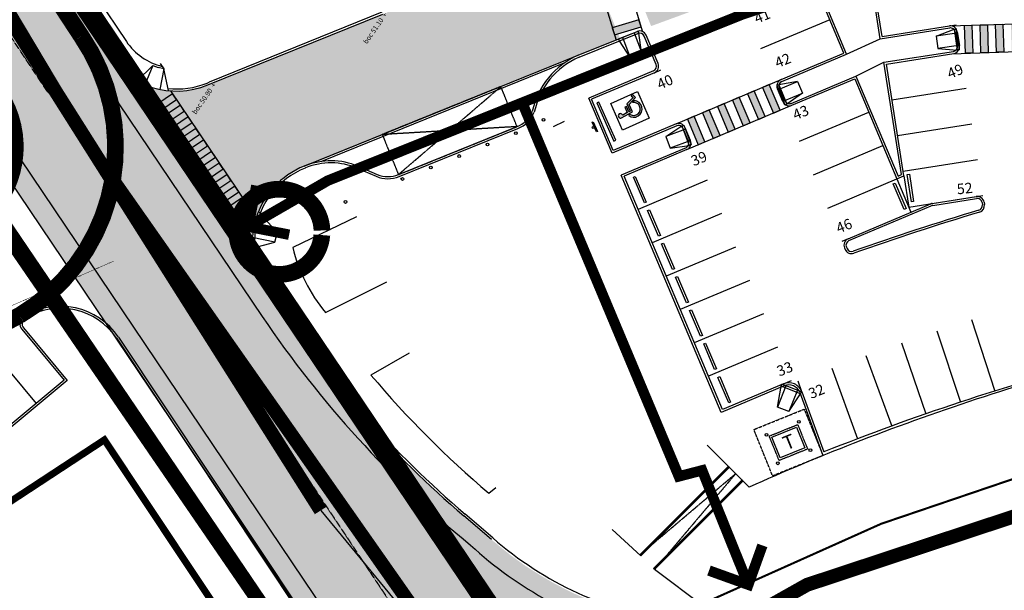
# Model space of a CAD drawing. Units: millimetres. Extents: x 2602348 to 3143846, y 5639108685 to 5639886888.
# Drawn here: x 2849386 to 2920167, y 5639592070 to 5639633048 of the extents above; entities that cross this region are included whole.
import ezdxf
from ezdxf.xclip import XClip

# ---------------------------------------------------------------- set-up
doc = ezdxf.new("R2010")
doc.units = ezdxf.units.MM
doc.header["$XCLIPFRAME"] = 0
for name, pattern in [('_DASHED2', [7, 5, -2]), ('_HIDDEN4', [2, 1.375, -0.625]), ('_PROPERTY1', [48, 40.5, -2.5, 0, -2.5, 0, -2.5]), ('ACAD_ISO07W100', [3, 0, -3]), ('DOT2', [3.175, 0, -3.175]), ('HIDDEN', [9.525, 6.35, -3.175]), ('HIDDEN2', [4.7625, 3.175, -1.5875])]:
    doc.linetypes.add(name, pattern=pattern)
for name, color, linetype in [('A-ANNO-NOTE', 3, 'Continuous'), ('A-SITE-BIKELANE', 1, 'Continuous'), ('A-SITE-BOLLARD', 3, 'Continuous'), ('A-SITE-FILL', 252, 'Continuous'), ('A-SITE-HRAL', 2, 'Continuous'), ('C-BIKE-LANE', 1, 'DOT2'), ('C-BLDG', 7, 'Continuous'), ('C-BLDG1', 1, 'HIDDEN2'), ('C-GRADES-GGA', 3, 'Continuous'), ('C-HEVY-DUTY-REQ-PAT1', 115, 'Continuous'), ('C-LANE', 8, 'HIDDEN2'), ('C-PHASE', 6, 'HIDDEN'), ('C-PKNG', 12, 'Continuous'), ('C-PKNG-CURB', 2, 'Continuous'), ('C-PKNG-CURB-2', 3, 'Continuous'), ('C-PKNG-CURB-LIT', 1, 'Continuous'), ('C-PKNG-NUM', 1, '_PROPERTY1'), ('C-PKNG-SYMB', 1, 'Continuous'), ('C-PKNG-WEEL', 9, 'Continuous'), ('C-PROP', 6, '_PROPERTY1'), ('C-SITE-LOAD', 1, '_DASHED2'), ('E-POWR-EQPM', 1, 'Continuous'), ('E-POWR-EQPM-UNDR', 8, '_HIDDEN4')]:
    doc.layers.add(name, color=color, linetype=linetype)
doc.layers.add('A-ANNO-NPLT', color=30, linetype='Continuous', plot=False)
doc.layers.add('L-SITE-NODES', color=30, linetype='ACAD_ISO07W100', plot=False)
doc.layers.add('A-ANNO-PEDS', color=7, linetype='Continuous', true_color=0xad2441)
doc.layers.add('A-ANNO-PEDS2', color=7, linetype='Continuous', true_color=0x00969e)
doc.styles.add('ROMAND', font='txt')
doc.styles.add('Text', font='arial_0.ttf', dxfattribs={"height": 1000})

# ---------------------------------------------------------------- blocks, each defined once
blk = doc.blocks.new('transformer')
blk.add_lwpolyline([(-980, -830), (-980, 770), (920, 770), (920, -830)], close=True)
for centre in [(-1279, 1071), (1220, 1071), (-1288, -1129), (1228, -1129)]:
    blk.add_circle(centre, 100)
at = {"layer": 'C-BLDG1'}
blk.add_lwpolyline([(-1130, -980), (-1130, 920), (1070, 920), (1070, -980)], close=True, dxfattribs=at)
at = {"layer": 'E-POWR-EQPM-UNDR'}
blk.add_lwpolyline([(-1980, -1830), (-1980, 1770), (1920, 1770), (1920, -1830)], close=True, dxfattribs=at)
at = {"layer": 'A-ANNO-NOTE', "insert": (-390, 497), "char_height": 1000, "width": 1533.72, "attachment_point": 1, "style": 'Text'}
blk.add_mtext('T', dxfattribs=at)
blk = doc.blocks.new('RAMP-2')
for p, q in [((300, 1650), (0, 150)), ((300, 1650), (1200, 1650)), ((1200, 1650), (1500, 150)), ((0, 150), (0, 0)), ((1500, 150), (1500, 0))]:
    blk.add_line(p, q)
at = {"layer": 'C-PKNG', "color": 1}
for p, q in [((300, 0), (300, 1650)), ((1200, 0), (1200, 1650))]:
    blk.add_line(p, q, dxfattribs=at)
at = {"layer": 'DEFPOINTS'}
for p, q in [((0, 150), (1500, 150)), ((0, 0), (1500, 0))]:
    blk.add_line(p, q, dxfattribs=at)
blk = doc.blocks.new('RAMP')
for p, q in [((300, 1499), (0, 150)), ((300, 1499), (1200, 1499)), ((1200, 1499), (1500, 150)), ((0, 150), (0, 0)), ((1500, 150), (1500, 0))]:
    blk.add_line(p, q)
at = {"layer": 'C-PKNG', "color": 1}
for p, q in [((300, 0), (300, 1499)), ((1200, 0), (1200, 1499))]:
    blk.add_line(p, q, dxfattribs=at)
at = {"layer": 'DEFPOINTS'}
for p, q in [((0, 150), (1500, 150)), ((0, 0), (1500, 0))]:
    blk.add_line(p, q, dxfattribs=at)
blk = doc.blocks.new('BF-SYMBOL02')
h = blk.add_hatch(color=252)
h.paths.add_polyline_path([(-204, 948), (-127, 68), (460, 68), (710, -561), (1008, -442), (961, -323), (782, -394), (547, 196), (-9, 196), (-19, 306), (403, 306), (403, 435), (-30, 435), (-62, 801, 2.822936)])
h.paths.add_polyline_path([(-243, 428, 1.375474), (548, -387), (478, -210, -1.496783), (-231, 288)])
for p, q in [((-231, 288), (-243, 428)), ((548, -387), (478, -210))]:
    blk.add_line(p, q)
blk.add_lwpolyline([(-62, 801, 2.822957), (-204, 948, 2.822957)], format="xyb")
blk.add_lwpolyline([(-204, 948), (-127, 68), (460, 68), (710, -561), (1008, -442), (961, -323), (782, -394), (547, 196), (-9, 196), (-19, 306), (403, 306), (403, 435), (-30, 435), (-62, 801)])
for radius, start, end in [(597, 116.18721, 332.11533), (468, 122.42968, 347.4422)]:
    blk.add_arc((20, -108), radius, start, end)
blk = doc.blocks.new('HC')
for points in [[(1618, 200), (1618, 275), (2368, 275), (2368, 200)], [(500, -600), (500, -750), (3500, -750), (3500, -600)]]:
    blk.add_lwpolyline(points, close=True)
blk.add_circle((1993, 350), 75)
at = {"layer": 'C-PKNG-SYMB'}
blk.add_lwpolyline([(950, -3592), (950, -1492), (3050, -1492), (3050, -3592)], close=True, dxfattribs=at)
blk.add_blockref('BF-SYMBOL02', (2000, -2738), dxfattribs=at)
blk = doc.blocks.new('WSTOP-PL')
blk.add_lwpolyline([(600, -300), (750, -300), (750, -2300), (600, -2300)], close=True)

msp = doc.modelspace()

# ---------------------------------------------------------------- hatches: boundary and pattern name
at = {"layer": 'A-SITE-FILL'}
msp.add_hatch(color=256, dxfattribs=at).paths.add_polyline_path([(2891987.5, 5639632463.7), (2892140.2, 5639631961.4), (2894053.7, 5639632543.3), (2893901, 5639633045.6)])
h = msp.add_hatch(color=256, dxfattribs=at)
h.paths.add_polyline_path([(2917380.1, 5639630637.7), (2917904.8, 5639630654.6), (2917840.6, 5639632653.6), (2917315.9, 5639632636.7)])
h.paths.add_polyline_path([(2918490.3, 5639630673.4), (2919015, 5639630690.2), (2918950.8, 5639632689.2), (2918426.1, 5639632672.3)])
h.paths.add_polyline_path([(2919600.5, 5639630709), (2920125.2, 5639630725.9), (2920061, 5639632724.8), (2919536.3, 5639632708)])
h.paths.add_polyline_path([(2920710.7, 5639630744.6), (2921235.4, 5639630761.5), (2921171.2, 5639632760.5), (2920646.5, 5639632743.6)])
h.paths.add_polyline_path([(2921820.9, 5639630780.3), (2922345.6, 5639630797.1), (2922281.4, 5639632796.1), (2921756.7, 5639632779.2)])
h.paths.add_polyline_path([(2922931.1, 5639630815.9), (2923455.8, 5639630832.7), (2923391.6, 5639632831.7), (2922866.9, 5639632814.9)])
h.paths.add_polyline_path([(2924041.3, 5639630851.5), (2924566, 5639630868.4), (2924501.8, 5639632867.4), (2923977.1, 5639632850.5)])
h = msp.add_hatch(color=256, dxfattribs=at)
h.paths.add_polyline_path([(2897387.7, 5639625905.2), (2898165.1, 5639624062.5), (2898648.8, 5639624266.5), (2897871.5, 5639626109.3)])
h.paths.add_polyline_path([(2898468.1, 5639626361), (2899245.4, 5639624518.2), (2899729.1, 5639624722.3), (2898951.8, 5639626565)])
h.paths.add_polyline_path([(2899548.4, 5639626816.7), (2900325.7, 5639624974), (2900809.5, 5639625178), (2900032.1, 5639627020.8)])
h.paths.add_polyline_path([(2900628.7, 5639627272.4), (2901406.1, 5639625429.7), (2901889.8, 5639625633.8), (2901112.4, 5639627476.5)])
h.paths.add_polyline_path([(2901709, 5639627728.2), (2902486.4, 5639625885.4), (2902970.1, 5639626089.5), (2902192.7, 5639627932.2)])
h.paths.add_polyline_path([(2902789.3, 5639628183.9), (2903566.7, 5639626341.2), (2904050.4, 5639626545.2), (2903273, 5639628388)])
h = msp.add_hatch(color=256, dxfattribs=at)
h.paths.add_polyline_path([(2860655.3, 5639627314.6), (2860375.7, 5639627729.1), (2858717.6, 5639626610.7), (2858997.2, 5639626196.2)])
h.paths.add_polyline_path([(2861214.5, 5639626485.6), (2860934.9, 5639626900.1), (2859276.8, 5639625781.7), (2859556.4, 5639625367.2)])
h.paths.add_polyline_path([(2861773.7, 5639625656.5), (2861494.1, 5639626071), (2859836, 5639624952.6), (2860115.6, 5639624538.1)])
h.paths.add_polyline_path([(2862332.9, 5639624827.5), (2862053.3, 5639625242), (2860395.2, 5639624123.6), (2860674.8, 5639623709.1)])
h.paths.add_polyline_path([(2862892.1, 5639623998.4), (2862612.5, 5639624413), (2860954.4, 5639623294.6), (2861234, 5639622880.1)])
h.paths.add_polyline_path([(2863451.3, 5639623169.4), (2863171.7, 5639623583.9), (2861513.6, 5639622465.5), (2861793.2, 5639622051)])
h.paths.add_polyline_path([(2866247.2, 5639619024.2), (2865967.7, 5639619438.7), (2864309.6, 5639618320.3), (2864589.2, 5639617905.8)])
h.paths.add_polyline_path([(2865688.1, 5639619853.3), (2865408.5, 5639620267.8), (2863750.4, 5639619149.4), (2864030, 5639618734.9)])
h.paths.add_polyline_path([(2865128.9, 5639620682.3), (2864849.3, 5639621096.8), (2863191.2, 5639619978.4), (2863470.8, 5639619563.9)])
h.paths.add_polyline_path([(2864569.7, 5639621511.3), (2864290.1, 5639621925.8), (2862632, 5639620807.5), (2862911.6, 5639620392.9)])
h.paths.add_polyline_path([(2864010.5, 5639622340.4), (2863730.9, 5639622754.9), (2862072.8, 5639621636.5), (2862352.4, 5639621222)])
at = {"layer": 'C-HEVY-DUTY-REQ-PAT1'}
h = msp.add_hatch(dxfattribs=at)
h.set_pattern_fill('DOTS', color=256, scale=10000, style=0)
h.set_pattern_definition([(0, (-47884.9, -82398.14), (312.5, 625), [0, -625])])
h.paths.add_polyline_path([(2842444.4, 5639659052.9), (2841592.6, 5639658117), (2841014.9, 5639657098.5), (2840596.2, 5639655749.6), (2840524, 5639654468.8), (2840686.6, 5639653395.8), (2841081.4, 5639652343.6), (2841524.5, 5639651564.1), (2855686.3, 5639630568.4), (2856234.2, 5639629872.3), (2856982.7, 5639629182.9), (2866321.1, 5639615338.2), (2866631, 5639614476.2), (2866945, 5639613932.5), (2857882.6, 5639607819.9), (2848404.2, 5639621872.3), (2847973.9, 5639622510.1), (2847281, 5639623537.3), (2846553.9, 5639624615.3), (2846013.2, 5639625417), (2845327.3, 5639626433.9), (2830934.5, 5639647772.1)])
h.paths.add_polyline_path([(2866928, 5639613921.1), (2867906.4, 5639612451.3), (2869449.2, 5639610249.1), (2871347.4, 5639607761.7), (2873276.9, 5639605405.9), (2874098.2, 5639604485.2), (2875648.3, 5639602795.4), (2877904.5, 5639600518), (2881303.2, 5639597422.3), (2883298, 5639595714.2), (2884678.5, 5639594588.2), (2885776.7, 5639593795.6), (2886943.3, 5639593067.3), (2887760.6, 5639592591.1), (2889104.4, 5639591897.3), (2890748.2, 5639591181.3), (2892338.6, 5639590567.6), (2893654.3, 5639590236.3), (2895714.5, 5639589754.6), (2891132.4, 5639587280.6), (2887046.2, 5639584972.4), (2881952.3, 5639581741.2), (2877407.9, 5639578654), (2877090.8, 5639579434.6), (2876628.2, 5639580028.4), (2857882.6, 5639607819.9)])
h.paths.add_polyline_path([(2807269.7, 5639726893.2), (2797023.7, 5639720265.8), (2802670.1, 5639713274.4), (2804293.7, 5639711022.5), (2805440.6, 5639708120.1), (2819282.2, 5639673861.1), (2822174.7, 5639667962.1), (2824052.4, 5639664170.3), (2825199.4, 5639661653.4), (2828020.1, 5639654393.2), (2830918, 5639647796.6), (2842444.4, 5639659052.9), (2837571.9, 5639671112.8), (2834462.2, 5639672722.8), (2833373.7, 5639673500.3), (2831535.1, 5639675153.6), (2829474.9, 5639677576.8), (2827970.2, 5639679511.1), (2825947.8, 5639682319.2), (2822614.1, 5639687595.2), (2816059.1, 5639703804), (2811781.1, 5639714392.4), (2811352.2, 5639715873.7), (2811271.4, 5639716988.6)])
h = msp.add_hatch(dxfattribs=at)
h.set_pattern_fill('DOTS', color=256, scale=10000, style=0)
h.set_pattern_definition([(181.5575, (2958460.3, 5639634563.9), (-295.3973, -633.2627), [0, -625])])
edge = h.paths.add_edge_path()
edge.add_line((2894775.6, 5639632589.5), (2902312.4, 5639635351.5))
edge.add_arc((2304918.7, 5641265504.4), 1736167.6, 290.1261072, 290.3532263)
edge.add_arc((2917851.2, 5639613251.2), 26111.4, 95.207847, 110.353226, ccw=False)
edge.add_line((2915481.1, 5639639254.8), (2925099.4, 5639639168.3))
edge.add_line((2925099.4, 5639639168.3), (2954279.3, 5639640109.6))
edge.add_line((2954279.3, 5639640109.6), (2958963.2, 5639639767.3))
edge.add_arc((2958704.6, 5639636228.3), 3548.5, -2.777541, 85.820649, ccw=False)
edge.add_line((2962248.9, 5639636056.4), (2964307.1, 5639619787.9))
edge.add_line((2964307.1, 5639619787.9), (2964307.1, 5639607962.8))
edge.add_line((2964307.1, 5639607962.8), (2961308.5, 5639603060.1))
edge.add_line((2961308.5, 5639603060.1), (2974907, 5639603340.9))
edge.add_line((2974907, 5639603340.9), (2971507.1, 5639608090.9))
edge.add_line((2971507.1, 5639608090.9), (2971650, 5639617780.6))
edge.add_line((2971650, 5639617780.6), (2970021.6, 5639631932.6))
edge.add_line((2970021.6, 5639631932.6), (2969549.2, 5639635704.2))
edge.add_arc((2973487.3, 5639636197.4), 3968.8, 104.816963, 187.138893, ccw=False)
edge.add_line((2972472.3, 5639640034.3), (2980298.8, 5639640725.5))
edge.add_line((2980298.8, 5639640725.5), (2998385.1, 5639642120.1))
edge.add_line((2998385.1, 5639642120.1), (2998446.3, 5639642484.4))
edge.add_line((2998446.3, 5639642484.4), (3000487.9, 5639644977.7))
edge.add_line((3000487.9, 5639644977.7), (2998063.4, 5639680811.3))
edge.add_line((2998063.4, 5639680811.3), (2998160.5, 5639681182.1))
edge.add_line((2998160.5, 5639681182.1), (2998488.4, 5639681357.3))
edge.add_line((2998488.4, 5639681357.3), (2992457.3, 5639716670.3))
edge.add_line((2992457.3, 5639716670.3), (2984836.7, 5639712846.3))
edge.add_line((2984836.7, 5639712846.3), (2984915.3, 5639711947))
edge.add_line((2984915.3, 5639711947), (2985564.5, 5639708757.5))
edge.add_line((2985564.5, 5639708757.5), (2990120.9, 5639673223.4))
edge.add_line((2990120.9, 5639673223.4), (2990374.4, 5639670843.7))
edge.add_line((2990374.4, 5639670843.7), (2991698.2, 5639656385.3))
edge.add_line((2991698.2, 5639656385.3), (2992036.5, 5639652093))
edge.add_arc((2987435.9, 5639653231.9), 4739.5, 292.918542, 346.095431, ccw=False)
edge.add_line((2989281.5, 5639648866.5), (2987845.6, 5639648753.3))
edge.add_line((2987845.6, 5639648753.3), (2970306.1, 5639647370.8))
edge.add_arc((2969818.1, 5639649357), 2045.3, 186.233454, 283.80369, ccw=False)
edge.add_line((2967784.9, 5639649134.9), (2966551.5, 5639658875.5))
edge.add_arc((2802352.7, 5639633515.1), 166145.7, 8.779946, 17.363224)
edge.add_arc((1581281.1, 5639210028.6), 1458498.7, 18.9264058, 19.5182678)
edge.add_line((2955967.2, 5639697323.8), (2948692.2, 5639693726))
edge.add_line((2948692.2, 5639693726), (2949964.8, 5639690576.2))
edge.add_arc((2852934, 5639644902.4), 107243.1, 13.609196, 25.207035, ccw=False)
edge.add_arc((2852395.3, 5639644742.7), 107804.2, 2.032229, 13.6243, ccw=False)
edge.add_arc((2958598.3, 5639648596.7), 1533.7, 259.676498, 358.840299, ccw=False)
edge.add_line((2958323.4, 5639647087.8), (2920933.8, 5639646328.7))
edge.add_line((2920933.8, 5639646328.7), (2902283.6, 5639643832))
edge.add_line((2902283.6, 5639643832), (2891772.6, 5639640022.4))
edge.add_line((2891772.6, 5639640022.4), (2894775.6, 5639632589.5))
h = msp.add_hatch(dxfattribs=at)
h.set_pattern_fill('DOTS', color=256, scale=10000, style=0)
h.set_pattern_definition([(22, (2837025.34, 5639615338.17), (55.616, 696.5545), [0, -625])])
h.paths.add_polyline_path([(2860796.7, 5639666842.2), (2844169.4, 5639660123.7), (2843780.4, 5639659952.2), (2843052.7, 5639659540.4), (2842444.4, 5639659052.9), (2837025.3, 5639672465.5), (2838390.6, 5639671852.1), (2839611.2, 5639671404.1), (2842041.4, 5639670757.5), (2844481.1, 5639670486), (2846967.5, 5639670569.4), (2850489.9, 5639671305.6)])
h.paths.add_polyline_path([(2874458.8, 5639633027.2), (2877455.7, 5639625609.7), (2869846.6, 5639622535.5), (2868827.3, 5639622028.4), (2867775.4, 5639621158.6), (2867007.2, 5639620154.5), (2866525.4, 5639619252.1), (2866385.5, 5639618819.2), (2866170, 5639617922.6), (2866099.5, 5639616733.6), (2866209.3, 5639615758.2), (2866321.1, 5639615338.2), (2856982.7, 5639629182.9), (2857807.7, 5639628645.2), (2858906.3, 5639628185.7), (2860074.8, 5639627952.2), (2861200.2, 5639627920.9), (2862908.2, 5639628360.4)])
h.paths.add_polyline_path([(2877455.7, 5639625609.7), (2892537.4, 5639631703.1), (2889540.3, 5639639121.2), (2874458.6, 5639633027.8)])

# ---------------------------------------------------------------- linework, layer by layer
msp.add_lwpolyline([(2839835.3, 5639592622), (2854962.5, 5639569902.5), (2870601.3, 5639580154.3), (2855474.1, 5639602873.7), (2839835.3, 5639592622)])
at = {"layer": 'A-ANNO-NPLT', "lineweight": 25}
for p, q in [((2912445.4, 5639621621), (2913456, 5639619225.5)), ((2912947.8, 5639621833), (2913299.4, 5639619591.9)), ((2913299.4, 5639619591.9), (2918634.1, 5639620428.8))]:
    msp.add_line(p, q, dxfattribs=at)
at = {"layer": 'A-ANNO-NPLT'}
msp.add_line((2871025, 5639597802.2), (2884248, 5639581804.6), dxfattribs=at)
at = {"layer": 'A-ANNO-NPLT', "const_width": 1000}
for points in [[(2885496.3, 5639579645.8), (2855249.3, 5639622717.7), (2851952.9, 5639627924.1, -0.0361841), (2818440.7, 5639690768.4, -0.0028392), (2807856.4, 5639712475), (2797407.8, 5639733903.5), (2792519.7, 5639738587.2), (2763947, 5639765965.7), (2753758.6, 5639775728.2, 0.1572666), (2714172.5, 5639728741.3), (2621679.6, 5639502492.9, 0.1857775), (2620192, 5639430678.1), (2667997.5, 5639284588.6), (2677740.2, 5639250990.3)], [(2878035, 5639574472.8), (2847498, 5639619485.6), (2847789, 5639625424.6), (2828749.5, 5639653489.5), (2817763.4, 5639678244.8), (2805718.3, 5639708493.2), (2792415.9, 5639726192.8, 0.0268105), (2791038.2, 5639727834.7, 0.0268105), (2789492.8, 5639729319.8, 0.0268105), (2787797.3, 5639730630.9, 0.0268105), (2785971.2, 5639731753.1), (2749920.6, 5639751327.5), (2720088.7, 5639750139.6)]]:
    msp.add_lwpolyline(points, format="xyb", dxfattribs=at)
msp.add_lwpolyline([(2839473.7, 5639647633.3), (2871025, 5639597802.2)], dxfattribs=at)
at = {"layer": 'A-ANNO-PEDS', "linetype": '_DASHED2', "ltscale": 2, "const_width": 1500}
msp.add_lwpolyline([(2887378.7, 5639584655.5), (2870216.6, 5639610099.4), (2865447.9, 5639617169.2), (2859006.2, 5639626719.4), (2839946.9, 5639654976), (2833310.3, 5639666471), (2826755.3, 5639680933.7), (2810898.4, 5639720085.8), (2806695, 5639729512.7)], dxfattribs=at)
at = {"layer": 'A-ANNO-PEDS2', "linetype": '_DASHED2', "const_width": 750}
for points in [[(2969258.6, 5639649607.3), (2953787.2, 5639646500.9), (2938730.8, 5639643271.1), (2925566.2, 5639640673.2), (2913338.3, 5639637427.9), (2901332.5, 5639633425.3), (2890426, 5639629057.4), (2871534.6, 5639621491.5), (2865813.8, 5639618188.7)], [(2885510.1, 5639627088.6), (2896772, 5639600250.4), (2896772, 5639600250.4), (2898444, 5639600681.9), (2901761.6, 5639592470.6)], [(2866397.7, 5639621131.3), (2865813.8, 5639618188.7), (2868756.5, 5639617604.8)], [(2898938.9, 5639593486.6), (2901761.6, 5639592470.6), (2902777.6, 5639595293.3)]]:
    msp.add_lwpolyline(points, dxfattribs=at)
at = {"layer": 'A-SITE-BIKELANE'}
for p, q in [((2840446.8, 5639650837.1), (2866828.7, 5639611724.3)), ((2831094.8, 5639650216.9), (2878741.2, 5639579578.1)), ((2829829.6, 5639649410.2), (2877143.7, 5639579264.1))]:
    msp.add_line(p, q, dxfattribs=at)
for centre, radius, start, end in [((2930084.2, 5639654390.8), 76300, 213.999983, 230.743222), ((2900354.9, 5639615337.2), 27300, 227.187816, 256.362459)]:
    msp.add_arc(centre, radius, start, end, dxfattribs=at)
at = {"layer": 'A-SITE-BOLLARD'}
for centre in [(2887035.1, 5639625859.8), (2885053.4, 5639624904.5), (2883013.6, 5639624080.4), (2880973.8, 5639623256.3), (2878934, 5639622432.1), (2876894.2, 5639621608), (2872814.5, 5639619959.7), (2870774.7, 5639619135.6)]:
    msp.add_circle(centre, 100, dxfattribs=at)
at = {"layer": 'A-SITE-HRAL'}
for points in [[(2894001.4, 5639594582.4), (2900365.4, 5639600946.3), (2900400.7, 5639600910.9), (2894036.8, 5639594547)], [(2894991.4, 5639593592.4), (2901355.3, 5639599956.3), (2901320, 5639599991.7), (2894956, 5639593627.8)]]:
    msp.add_lwpolyline(points, close=True, dxfattribs=at)
at = {"layer": 'C-BIKE-LANE'}
msp.add_line((2847164.7, 5639611794.8), (2856142.2, 5639615707.8), dxfattribs=at)
at = {"layer": 'C-BIKE-LANE', "ltscale": 0.2, "const_width": 1200}
for points in [[(2982553.4, 5639804516.3), (2974323.9, 5639801099.8, -0.1929567), (2970166.6, 5639798204.5, -0.0177747), (2966721.5, 5639797335.9), (2941272.2, 5639786660.7), (2930214.5, 5639780564.8, 0.3664436), (2921024, 5639764209.3), (2932404.9, 5639736040.6), (2937668.2, 5639723013.5), (2940397, 5639716259.4, -0.4142135), (2935561.9, 5639704868.7), (2873162.5, 5639679657.7), (2840803.7, 5639666583.9, 0.1088023), (2831402.6, 5639661399.8, 0.1614777), (2830840.1, 5639652716.3), (2847874.4, 5639627796.6, -0.4266088), (2845836.4, 5639618085.2), (2835538, 5639612666.6), (2825725.5, 5639603892.3), (2823643.9, 5639601848.9)], [(2981238, 5639798085.8), (2976647.6, 5639795910.1, -0.0160599), (2974821.4, 5639794646.2, -0.0218526), (2953689.6, 5639785898.3), (2944342.3, 5639781448.9), (2932752.2, 5639774840.3, 0.3537514), (2927944.8, 5639765001.4), (2938545.1, 5639738457.7), (2943797.9, 5639725443.5), (2947535.2, 5639715884.3, -0.5537363), (2940287.6, 5639699679.2), (2875604.1, 5639673544.3), (2843103.6, 5639660313.9, 0.1851358), (2840462.6, 5639657446.4, 0.1011151), (2839849.3, 5639653123), (2853818.4, 5639631859.7, -0.433133), (2849380.7, 5639611814.2), (2839675.9, 5639606707.9), (2830649.7, 5639598636.8), (2828687.7, 5639596710.8)]]:
    msp.add_lwpolyline(points, format="xyb", dxfattribs=at)
at = {"layer": 'C-BLDG', "const_width": 500}
msp.add_lwpolyline([(2855474.1, 5639602873.7), (2870601.3, 5639580154.3), (2854962.5, 5639569902.5), (2839835.3, 5639592622)], close=True, dxfattribs=at)
at = {"layer": 'C-LANE'}
for p, q in [((2851474.1, 5639627741.6), (2831484.7, 5639657763.7)), ((2863008.4, 5639610742.2), (2882311.4, 5639581751))]:
    msp.add_line(p, q, dxfattribs=at)
at = {"layer": 'C-PHASE', "const_width": 1000}
for points in [[(2876938.5, 5639576138.8), (2905990.9, 5639592462.6), (2935382.1, 5639602173.4), (2965023.8, 5639606087.4), (2990594.1, 5639606096.8), (3011694.7, 5639606090.5), (3016348.7, 5639607401.1), (3019441.7, 5639609363.9), (3022688.6, 5639613315.6), (3024031.2, 5639616866), (3025468.3, 5639623218.6), (3028763.7, 5639637785.8), (3030392.5, 5639671736.8), (3030817.2, 5639698877.3), (3029716, 5639725950.3), (3027128.9, 5639751394.3), (3024536.8, 5639768410.3), (3019399.8, 5639794535.2), (3015814.6, 5639808929.5), (3008012.9, 5639835231.4), (2999413.4, 5639860417.9)], [(2877066.3, 5639575990.5), (2846646.6, 5639620257)]]:
    msp.add_lwpolyline(points, dxfattribs=at)
at = {"layer": 'C-PKNG', "lineweight": 25}
for p, q in [((2907625.7, 5639633046), (2902650.3, 5639630947.1)), ((2916218.3, 5639632601.5), (2924897.7, 5639632880.1)), ((2916406.1, 5639630606.5), (2924961.8, 5639630881.1)), ((2912781.4, 5639621925.6), (2911516, 5639629991.1)), ((2896566.3, 5639625558.7), (2904121.6, 5639628745.9)), ((2909493.6, 5639629004.2), (2912525.3, 5639621817.5)), ((2912090.4, 5639627297.6), (2917425.2, 5639628134.6)), ((2897343.7, 5639623716), (2904899, 5639626903.2)), ((2905448.8, 5639624313.3), (2910424.3, 5639626412.2)), ((2912493.4, 5639624729), (2917828.2, 5639625566)), ((2906459.4, 5639621917.7), (2911434.8, 5639624016.6)), ((2912896.4, 5639622160.4), (2918231.2, 5639622997.4)), ((2907470, 5639619522.1), (2912445.4, 5639621621)), ((2912525.3, 5639621817.5), (2912781.4, 5639621925.6)), ((2898815, 5639621514.8), (2893839.6, 5639619415.9)), ((2915033.3, 5639619712.1), (2918163.4, 5639620203.1)), ((2908999.6, 5639617182.7), (2914916.5, 5639619678.8)), ((2918563.5, 5639619911.6), (2918587.4, 5639619758.9)), ((2899825.5, 5639619119.2), (2894850.1, 5639617020.3)), ((2908941.3, 5639617320.9), (2908480.6, 5639617126.6)), ((2900836.1, 5639616723.6), (2895860.7, 5639614624.7)), ((2908813.1, 5639616724.2), (2908860.5, 5639616611.8)), ((2901846.7, 5639614328.1), (2896871.3, 5639612229.2)), ((2902857.3, 5639611932.5), (2897881.9, 5639609833.6)), ((2903867.9, 5639609536.9), (2898892.5, 5639607438)), ((2904289.8, 5639606893), (2904878.4, 5639607141.4))]:
    msp.add_line(p, q, dxfattribs=at)
at = {"layer": 'C-PKNG'}
for p, q in [((2916218.2, 5639632601.5), (2916712.2, 5639632679)), ((2917798.1, 5639611513.4), (2919479.9, 5639606381.7)), ((2915324.2, 5639610713.5), (2917005.9, 5639605582)), ((2850587, 5639605495.4), (2847132.8, 5639609646.2)), ((2912766.4, 5639609845.1), (2914534.2, 5639604742.7)), ((2910218.2, 5639608937.8), (2912071.5, 5639603865.8)), ((2907761.8, 5639608022.6), (2909615.4, 5639602950.1)), ((2905617.7, 5639606314.9), (2905338.9, 5639607077.9))]:
    msp.add_line(p, q, dxfattribs=at)
at = {"layer": 'C-PKNG', "lineweight": 25}
for points in [[(2917315.9, 5639632636.7), (2917840.6, 5639632653.6), (2917904.8, 5639630654.6), (2917380.1, 5639630637.7)], [(2918426.1, 5639632672.3), (2918950.8, 5639632689.2), (2919015, 5639630690.2), (2918490.3, 5639630673.4)], [(2919536.3, 5639632708), (2920061, 5639632724.8), (2920125.2, 5639630725.9), (2919600.5, 5639630709)], [(2902486.4, 5639625885.4), (2902970.1, 5639626089.5), (2902192.7, 5639627932.2), (2901709, 5639627728.2)], [(2903566.7, 5639626341.2), (2904050.4, 5639626545.2), (2903273, 5639628388), (2902789.3, 5639628183.9)], [(2901406.1, 5639625429.7), (2901889.8, 5639625633.8), (2901112.4, 5639627476.5), (2900628.7, 5639627272.4)], [(2899245.4, 5639624518.2), (2899729.1, 5639624722.3), (2898951.8, 5639626565), (2898468.1, 5639626361)], [(2900325.7, 5639624974), (2900809.5, 5639625178), (2900032.1, 5639627020.8), (2899548.4, 5639626816.7)], [(2898165.1, 5639624062.5), (2898648.8, 5639624266.5), (2897871.5, 5639626109.3), (2897387.7, 5639625905.2)]]:
    msp.add_lwpolyline(points, close=True, dxfattribs=at)
for centre, radius, start, end in [((2918217.7, 5639619857.4), 350, 8.91656, 98.916566), ((2915110.8, 5639619218.1, 0), 500, 98.916566, 112.8726), ((2918241.6, 5639619704.7), 350, 286.639552, 8.91656), ((2972623.7, 5639437743.1), 189564.2, 106.639578, 109.514734), ((2909135.6, 5639616860.2), 350, 112.8726, 202.872596), ((2909183, 5639616747.8), 350, 202.872596, 289.514741)]:
    msp.add_arc(centre, radius, start, end, dxfattribs=at)
at = {"layer": 'C-PKNG-CURB-2'}
for p, q in [((2841524.5, 5639651564.1), (2855686.3, 5639630568.4)), ((2911377.5, 5639631842), (2910571.5, 5639636979.2)), ((2908636.3, 5639630650.5), (2906615.2, 5639635441.6)), ((2862908.2, 5639628360.4), (2875488, 5639633443)), ((2889542.6, 5639630493.2), (2893772.1, 5639632202)), ((2911377.5, 5639631842), (2916218.2, 5639632601.5)), ((2916789.7, 5639632185), (2916944.7, 5639631197.1)), ((2895278, 5639629899.2), (2894420.1, 5639631932.8)), ((2904121.6, 5639628745.9), (2908636.3, 5639630650.5)), ((2911687.4, 5639629866.2), (2916528.2, 5639630625.7)), ((2912947.8, 5639621833), (2911687.4, 5639629866.2)), ((2895011.6, 5639629244.2), (2890496.9, 5639627339.7)), ((2904899, 5639626903.2), (2909413.7, 5639628807.7)), ((2909413.7, 5639628807.7), (2912445.4, 5639621621)), ((2904243.9, 5639627169.5), (2903855.2, 5639628090.9)), ((2892051.6, 5639623654.2), (2890496.9, 5639627339.7)), ((2876610.7, 5639621924.9), (2885140.7, 5639625371.3)), ((2888530.4, 5639625731), (2887742, 5639625363.3)), ((2896566.3, 5639625558.7), (2892051.6, 5639623654.2)), ((2897610.1, 5639624371), (2897221.4, 5639625292.4)), ((2897343.7, 5639623716), (2892829, 5639621811.4)), ((2869886.3, 5639622551.5), (2869846.6, 5639622535.5)), ((2873714.1, 5639622518.5), (2875080, 5639621938.2)), ((2899903, 5639605042.5), (2892829, 5639621811.4)), ((2912445.4, 5639621621), (2912947.8, 5639621833)), ((2914991.9, 5639619857.4), (2918140.2, 5639620351.3)), ((2908941.3, 5639617320.9), (2914875.1, 5639619824.1)), ((2918711.6, 5639619934.9), (2918735.6, 5639619782.2)), ((2908674.9, 5639616665.9), (2908722.3, 5639616553.5)), ((2867120, 5639613617.2), (2867906.4, 5639612451.3)), ((2856491.5, 5639610237.1), (2877238, 5639579078)), ((2904289.8, 5639606893), (2899903, 5639605042.5)), ((2905617.7, 5639606314.9), (2907192.2, 5639602005.9)), ((2883298, 5639595714.2), (2881303.2, 5639597422.3))]:
    msp.add_line(p, q, dxfattribs=at)
for points in [[(2857807.7, 5639628645.2), (2858950.7, 5639629761.2), (2859345.1, 5639629619.6)], [(2860074.8, 5639627952.2), (2859753.8, 5639629518.2), (2859345.1, 5639629619.6)], [(2866553.2, 5639619273.9), (2867833.5, 5639617838.2), (2867820.7, 5639617435.2)], [(2866103.5, 5639616639.6), (2867728.3, 5639617066.2), (2867820.7, 5639617435.2)], [(2849541.3, 5639610816.7), (2852585.5, 5639607158.5), (2838595.8, 5639595516.8), (2835525.5, 5639599206.4)]]:
    msp.add_lwpolyline(points, dxfattribs=at)
for centre, radius, start, end in [((2893959.4, 5639631738.4), 500, 22.872596, 111.999983), ((2916295.7, 5639632107.5), 500, 8.91656, 98.916566), ((2916450.7, 5639631119.6), 500, 278.916566, 8.91656), ((2860660.5, 5639633923.5), 6000, 213.999983, 291.999983), ((2891797.6, 5639625272.2), 5687.2, 113.360795, 168.107804), ((2894817.3, 5639629704.9), 500, 292.8726, 22.872596), ((2904315.9, 5639628285.2), 500, 112.8726, 202.872596), ((2904704.6, 5639627363.9), 500, 202.872596, 292.8726), ((2884391.5, 5639627225.6), 2000, 291.999983, 337.000017), ((2896760.7, 5639625098), 500, 22.872596, 112.8726), ((2897149.4, 5639624176.7), 500, 292.8726, 22.872596), ((2872094.2, 5639616972.4), 6000, 111.999983, 213.999983), ((2871760.4, 5639617916), 5000, 66.999974, 112.013537), ((2875861.4, 5639623779.2), 2000, 246.999974, 291.999983), ((2918217.7, 5639619857.4), 500, 8.91656, 98.916566), ((2915069.4, 5639619363.4), 500, 98.916566, 112.8726), ((2918241.6, 5639619704.7), 500, 286.639552, 8.91656), ((2972622.6, 5639437746.1), 189411.1, 106.639552, 109.514741), ((2909135.6, 5639616860.2), 500, 112.8726, 202.872596), ((2909183, 5639616747.8), 500, 202.872596, 289.514741), ((2852329.6, 5639607466), 5000, 33.656693, 121.928978), ((2930084.2, 5639654390.8), 75000, 213.999983, 229.427158), ((2850002.5, 5639611200.5), 600, 121.928978, 219.766107), ((2972766.4, 5639437305.6), 177274.3, 104.970301, 111.709595), ((2904678.5, 5639605971.7), 1000, 20.072754, 112.8726)]:
    msp.add_arc(centre, radius, start, end, dxfattribs=at)
at = {"layer": 'C-PKNG-CURB-LIT'}
for p, q in [((2841648.9, 5639651648), (2855810.7, 5639630652.3)), ((2891753.9, 5639640106.2), (2894168, 5639632167.3)), ((2889917, 5639639272.7), (2892254.5, 5639631585.5)), ((2911252.5, 5639631670.6), (2910400, 5639637104.1)), ((2908832.8, 5639630570.6), (2906695.1, 5639635638.1)), ((2854805.4, 5639634825.1), (2857054.2, 5639631491.1)), ((2875430.6, 5639633585), (2863000.5, 5639628559.6)), ((2911252.5, 5639631670.6), (2916241.5, 5639632453.3)), ((2916641.5, 5639632161.8), (2916796.5, 5639631173.9)), ((2889598.8, 5639630354.1), (2893828.3, 5639632062.9)), ((2895139.7, 5639629840.9), (2894281.9, 5639631874.5)), ((2908832.8, 5639630570.6), (2911252.5, 5639631670.6)), ((2911516, 5639629991.1), (2916505, 5639630773.8)), ((2869846.6, 5639622535.5), (2889542.6, 5639630493.2)), ((2869886.3, 5639622551.5), (2889542.6, 5639630493.2)), ((2904179.9, 5639628607.7), (2908832.8, 5639630570.6)), ((2858950.7, 5639629761.2), (2858380.6, 5639628373.6)), ((2859753.8, 5639629518.2), (2859450.9, 5639628046.8)), ((2859487.3, 5639629913.5), (2859753.8, 5639629518.2)), ((2888514.6, 5639629916), (2871070.6, 5639622868.2)), ((2894953.3, 5639629382.4), (2890300.4, 5639627419.6)), ((2895011.6, 5639629244.2), (2895472.3, 5639629438.5)), ((2909493.6, 5639629004.2), (2911516, 5639629991.1)), ((2856982.7, 5639629182.9), (2866321.1, 5639615338.2)), ((2904840.7, 5639627041.4), (2909493.6, 5639629004.2)), ((2860234.4, 5639627938.7), (2866385.5, 5639618819.2)), ((2862852, 5639628499.5), (2863000.5, 5639628559.6)), ((2904382.1, 5639627227.8), (2903993.4, 5639628149.2)), ((2891971.7, 5639623457.7), (2890300.4, 5639627419.6)), ((2876666.8, 5639621785.8), (2885196.9, 5639625232.2)), ((2896624.6, 5639625420.5), (2891971.7, 5639623457.7)), ((2897471.8, 5639624312.7), (2897083.2, 5639625234.1)), ((2897285.4, 5639623854.2), (2892632.5, 5639621891.4)), ((2869902.8, 5639622396.4), (2869943.6, 5639622412.9)), ((2873655.4, 5639622380.5), (2875021.3, 5639621800.2)), ((2899823.1, 5639604846), (2892632.5, 5639621891.4)), ((2873608.4, 5639618898.4), (2869016.5, 5639616684.9)), ((2867833.5, 5639617838.2), (2866277.9, 5639618445.4)), ((2867728.3, 5639617066.2), (2866109.5, 5639617399.5)), ((2871361.1, 5639612018.8), (2875781.4, 5639614220.1)), ((2867244.4, 5639613701.1), (2868030.8, 5639612535.2)), ((2856366.6, 5639610153.9), (2877113.1, 5639578994.9)), ((2877372.7, 5639609110.3), (2874633.9, 5639607529.1)), ((2904348.1, 5639606754.8), (2899823.1, 5639604846)), ((2905476.8, 5639606263.4), (2907129.2, 5639601741.4)), ((2898814.5, 5639602497.9), (2901831.2, 5639599479.7)), ((2893966.1, 5639594617.7), (2900330, 5639600981.6)), ((2895026.7, 5639593557), (2901390.7, 5639599921)), ((2883110.1, 5639599035.7), (2883610.7, 5639599454.9)), ((2883395.5, 5639595828.1), (2881400.8, 5639597536.2)), ((2894036.8, 5639594547), (2891983.3, 5639596445.6)), ((2898585.2, 5639590875.8), (2895026.7, 5639593557))]:
    msp.add_line(p, q, dxfattribs=at)
for points in [[(2892140.2, 5639631961.4), (2894053.7, 5639632543.3), (2893901, 5639633045.6), (2891987.5, 5639632463.7)], [(2860655.3, 5639627314.6), (2860375.7, 5639627729.1), (2858717.6, 5639626610.7), (2858997.2, 5639626196.2)], [(2861214.5, 5639626485.6), (2860934.9, 5639626900.1), (2859276.8, 5639625781.7), (2859556.4, 5639625367.2)], [(2861773.7, 5639625656.5), (2861494.1, 5639626071), (2859836, 5639624952.6), (2860115.6, 5639624538.1)], [(2862332.9, 5639624827.5), (2862053.3, 5639625242), (2860395.2, 5639624123.6), (2860674.8, 5639623709.1)], [(2862892.1, 5639623998.4), (2862612.5, 5639624413), (2860954.4, 5639623294.6), (2861234, 5639622880.1)], [(2863451.3, 5639623169.4), (2863171.7, 5639623583.9), (2861513.6, 5639622465.5), (2861793.2, 5639622051)], [(2864010.5, 5639622340.4), (2863730.9, 5639622754.9), (2862072.8, 5639621636.5), (2862352.4, 5639621222)], [(2864569.7, 5639621511.3), (2864290.1, 5639621925.8), (2862632, 5639620807.5), (2862911.6, 5639620392.9)], [(2865128.9, 5639620682.3), (2864849.3, 5639621096.8), (2863191.2, 5639619978.4), (2863470.8, 5639619563.9)], [(2865688.1, 5639619853.3), (2865408.5, 5639620267.8), (2863750.4, 5639619149.4), (2864030, 5639618734.9)], [(2866247.2, 5639619024.2), (2865967.7, 5639619438.7), (2864309.6, 5639618320.3), (2864589.2, 5639617905.8)]]:
    msp.add_lwpolyline(points, close=True, dxfattribs=at)
msp.add_lwpolyline([(2849656.6, 5639610912.6), (2852796.7, 5639607139.2), (2838576.5, 5639595305.6), (2835410.2, 5639599110.4)], dxfattribs=at)
for centre, radius, start, end in [((2916295.7, 5639632107.5), 350, 8.91656, 98.916566), ((2860660.5, 5639633923.5), 4350, 213.999983, 256.345778), ((2893959.4, 5639631738.4), 350, 22.872596, 111.999983), ((2916450.7, 5639631119.6), 350, 278.916566, 8.91656), ((2860660.5, 5639633923.5), 5850, 213.999983, 242.067636), ((2891797.6, 5639625272.2), 5537.2, 113.360795, 168.255015), ((2894817.3, 5639629704.9), 350, 292.8726, 22.872596), ((2860660.5, 5639633923.5), 5850, 263.943233, 291.999983), ((2904315.9, 5639628285.2), 350, 112.8726, 202.872596), ((2904704.6, 5639627363.9), 350, 202.872596, 292.8726), ((2884391.5, 5639627225.6), 2150, 291.999983, 337.398275), ((2896760.7, 5639625098), 350, 22.872596, 112.8726), ((2897149.4, 5639624176.7), 350, 292.8726, 22.872596), ((2872094.2, 5639616972.4), 5850, 111.999983, 171.34618), ((2871760.4, 5639617916), 4850, 66.999974, 112.013537), ((2875861.4, 5639623779.2), 2150, 246.999974, 291.999983), ((2873502.3, 5639617054.1), 7235.7, 173.664253, 192.979292), ((2880654.3, 5639619610.6), 12000, 194.11184, 219.246075), ((2872094.2, 5639616972.4), 5850, 195.297397, 213.999983), ((2930084.2, 5639654390.8), 74850, 213.999983, 229.427158), ((2852329.6, 5639607466), 4850, 33.656693, 121.928978), ((2850002.5, 5639611200.5), 450, 121.928978, 219.766107), ((2970762.6, 5639445340.9), 168850, 104.964062, 111.343922), ((2930084.2, 5639654390.8), 72600, 220.201542, 229.682123), ((2904678.5, 5639605971.7), 850, 20.072754, 112.8726), ((2970762.6, 5639445340.9), 168850, 111.344512, 114.094364), ((2900354.9, 5639615337.2), 25850, 229.001803, 261.266622)]:
    msp.add_arc(centre, radius, start, end, dxfattribs=at)
at = {"layer": 'C-PROP', "const_width": 150}
msp.add_lwpolyline([(2806276.3, 5639279137), (2808143.9, 5639451874.7, -0.1012948), (2823170.2, 5639513926.8, -0.0939781), (2858502.2, 5639563176.1, -0.0501153), (2884190.6, 5639583155.4, -0.1411466), (2970762.7, 5639608090.9)], format="xyb", dxfattribs=at)
at = {"layer": 'C-SITE-LOAD'}
for p, q in [((2876610.7, 5639621924.9), (2883979.5, 5639628245.5)), ((2885140.7, 5639625371.3), (2875449.4, 5639624799.1))]:
    msp.add_line(p, q, dxfattribs=at)
msp.add_lwpolyline([(2883979.5, 5639628245.5), (2875449.4, 5639624799.1), (2876610.7, 5639621924.9), (2885140.7, 5639625371.3)], close=True, dxfattribs=at)
msp.add_lwpolyline([(2893966.1, 5639594617.7), (2900860.3, 5639600451.3), (2895026.7, 5639593557)], dxfattribs=at)
at = {"layer": 'L-SITE-NODES', "color": 245, "ltscale": 0.2, "const_width": 1200}
msp.add_lwpolyline([(2871108.3, 5639617580.4, -36.8712312), (2871116, 5639617912.1, 0.0330489)], format="xyb", dxfattribs=at)

# ---------------------------------------------------------------- block references
at = {"layer": 'C-PKNG-CURB'}
ref = msp.add_blockref('RAMP', (2892439, 5639631680), dxfattribs=dict(at, xscale=-1, rotation=200.847902673202))
XClip(ref).set_block_clipping_path([(-1105645.2111465931, 745129.0930786133), (592429.4128334522, 1391792.1974401474), (1238651.0616724491, -305123.2071332932), (-459423.5623075962, -951786.3114948273)])
ref = msp.add_blockref('RAMP', (2916714.2, 5639632378.1), dxfattribs=dict(at, xscale=-1, rotation=97.79152920052344))
XClip(ref).set_block_clipping_path([(973042.7828588486, 932876.210418582), (1219377.1117525101, -867387.6584507227), (-579657.7764902115, -1113553.8230423927), (-825992.105383873, 686710.0458269119)])
ref = msp.add_blockref('RAMP', (2903811.3, 5639628315.4), dxfattribs=dict(at, rotation=292.6285034344261))
XClip(ref).set_block_clipping_path([(702933.184551239, -1137466.5132708549), (1402047.1984224319, 539694.8369746208), (-273969.2092161179, 1238331.588821888), (-973083.2230873108, -438829.7614235878)])
ref = msp.add_blockref('RAMP', (2897132.3, 5639625474.5), dxfattribs=dict(at, xscale=-1, rotation=110.6823721770317))
XClip(ref).set_block_clipping_path([(740857.0444879532, 1105686.9442310333), (1382611.6307706833, -594248.8340065479), (-316163.6575107574, -1235565.3156502247), (-957918.2437934875, 464370.4625873566)])
ref = msp.add_blockref('RAMP-2', (2905577.8, 5639606320.3), dxfattribs=dict(at, rotation=158.2385074491505))
XClip(ref).set_block_clipping_path([(330893.9460728168, 1278241.4261035919), (-1356654.1124036312, 604585.6167459488), (-683458.1855964661, -1081810.4084615707), (1004089.872879982, -408154.5991039276)])
at = {"layer": 'C-PKNG-WEEL'}
ref = msp.add_blockref('HC', (2891755.6, 5639623634.3), dxfattribs=dict(at, rotation=114.0711189754759))
XClip(ref).set_block_clipping_path([(-674716.8830757141, 1141886.2500977516), (-1415833.0691766739, -517142.8026456833), (242063.4192800522, -1257753.0532279015), (983179.605381012, 401275.9995155334)])
ref = msp.add_blockref('WSTOP-PL', (2892834.6, 5639621775.5), dxfattribs=dict(at, rotation=23.17151866265088))
XClip(ref).set_block_clipping_path([(-1131412.7332210541, -690428.3578033447), (539047.6087851524, -1405405.871389389), (1253537.0308594704, 263914.1025667191), (-416923.3111467361, 978891.6161527634)])
ref = msp.add_blockref('WSTOP-PL', (2912556.4, 5639622142.3), dxfattribs=dict(at, rotation=8.763838235729962))
XClip(ref).set_block_clipping_path([(-943584.856541276, -947589.7252082825), (852239.7064788342, -1224437.5859584808), (1128898.5723468065, 570161.0270023346), (-666925.9906733036, 847008.887752533)])
ref = msp.add_blockref('WSTOP-PL', (2911504.4, 5639621294.6), dxfattribs=dict(at, rotation=23.40741795576613))
XClip(ref).set_block_clipping_path([(-1151188.074640274, -677905.99522686), (516314.3980360031, -1399755.0810937881), (1237670.7013969421, 266609.0427722931), (-429831.771279335, 988458.1286392212)])
ref = msp.add_blockref('WSTOP-PL', (2893845.2, 5639619379.9), dxfattribs=dict(at, rotation=23.17151866265088))
XClip(ref).set_block_clipping_path([(-1131399.169271946, -687828.3931865692), (539061.1727342606, -1402805.9067726135), (1253550.5948085785, 266514.0671834946), (-416909.747197628, 981491.5807695389)])
ref = msp.add_blockref('WSTOP-PL', (2894855.7, 5639616984.4), dxfattribs=dict(at, rotation=23.17151866265088))
XClip(ref).set_block_clipping_path([(-1131385.6053256989, -685228.4285669327), (539074.7366805077, -1400205.942152977), (1253564.1587548256, 269114.0318031311), (-416896.1832513809, 984091.5453891754)])
ref = msp.add_blockref('WSTOP-PL', (2895866.3, 5639614588.8), dxfattribs=dict(at, rotation=23.17151866265088))
XClip(ref).set_block_clipping_path([(-1131372.0413737297, -682628.4639472961), (539088.3006324768, -1397605.9775333405), (1253577.7227067947, 271713.9964227676), (-416882.6192994118, 986691.510008812)])
ref = msp.add_blockref('WSTOP-PL', (2896876.9, 5639612193.2), dxfattribs=dict(at, rotation=23.17151866265088))
XClip(ref).set_block_clipping_path([(-1131358.4774250984, -680028.4993286133), (539101.8645811081, -1395006.0129146576), (1253591.286655426, 274313.9610414505), (-416869.0553507805, 989291.4746274948)])
ref = msp.add_blockref('WSTOP-PL', (2897887.5, 5639609797.7), dxfattribs=dict(at, rotation=23.17151866265088))
XClip(ref).set_block_clipping_path([(-1131344.913476944, -677428.5347108841), (539115.4285292625, -1392406.0482969284), (1253604.8506035805, 276913.9256591797), (-416855.491402626, 991891.439245224)])
ref = msp.add_blockref('WSTOP-PL', (2898898.1, 5639607402.1), dxfattribs=dict(at, rotation=23.17151866265088))
XClip(ref).set_block_clipping_path([(-1131331.3495268822, -674828.5700893402), (539128.9924793243, -1389806.0836753845), (1253618.4145536423, 279513.8902807236), (-416841.9274525642, 994491.4038667679)])
at = {"layer": 'E-POWR-EQPM'}
ref = msp.add_blockref('transformer', (2904663.2, 5639602718.3), dxfattribs=dict(at, rotation=22.01464522034413))
XClip(ref).set_block_clipping_path([(-1121065.161677599, -691029.144952774), (563489.9890022278, -1372134.5284776688), (1244130.4043991566, 311270.6320924759), (-440424.7462806702, 992376.0156173706)])

# ---------------------------------------------------------------- texts
at = {"layer": 'C-GRADES-GGA', "char_height": 350, "width": 4515.366, "attachment_point": 3, "rotation": 55, "style": 'Text'}
for s, insert in [('boc 51.10  +', (2875551.9, 5639633613.2)), ('boc 50.90  +', (2863250.8, 5639628556.7))]:
    msp.add_mtext(s, dxfattribs=dict(at, insert=insert))
at = {"layer": 'C-PKNG-NUM', "char_height": 750, "width": 1000, "attachment_point": 1, "style": 'ROMAND'}
for s, insert, rotation in [('41', (2902096, 5639633453.3), 22), ('42', (2903576.8, 5639630260.1), 22), ('49', (2915969, 5639629481.3), 22), ('40', (2895103.7, 5639628701.6), 23.651384), ('43', (2904862.8, 5639626521.8), 22), ('39', (2897550.4, 5639623212.2), 22), ('52', (2916716.9, 5639621245.6), 6.069882), ('46', (2907980.3, 5639618383.2), 22), ('33', (2903718.2, 5639608109.3), 22), ('32', (2905996.4, 5639606499.1), 22)]:
    msp.add_mtext(s, dxfattribs=dict(at, insert=insert, rotation=rotation))

doc.saveas('drawing.dxf')
